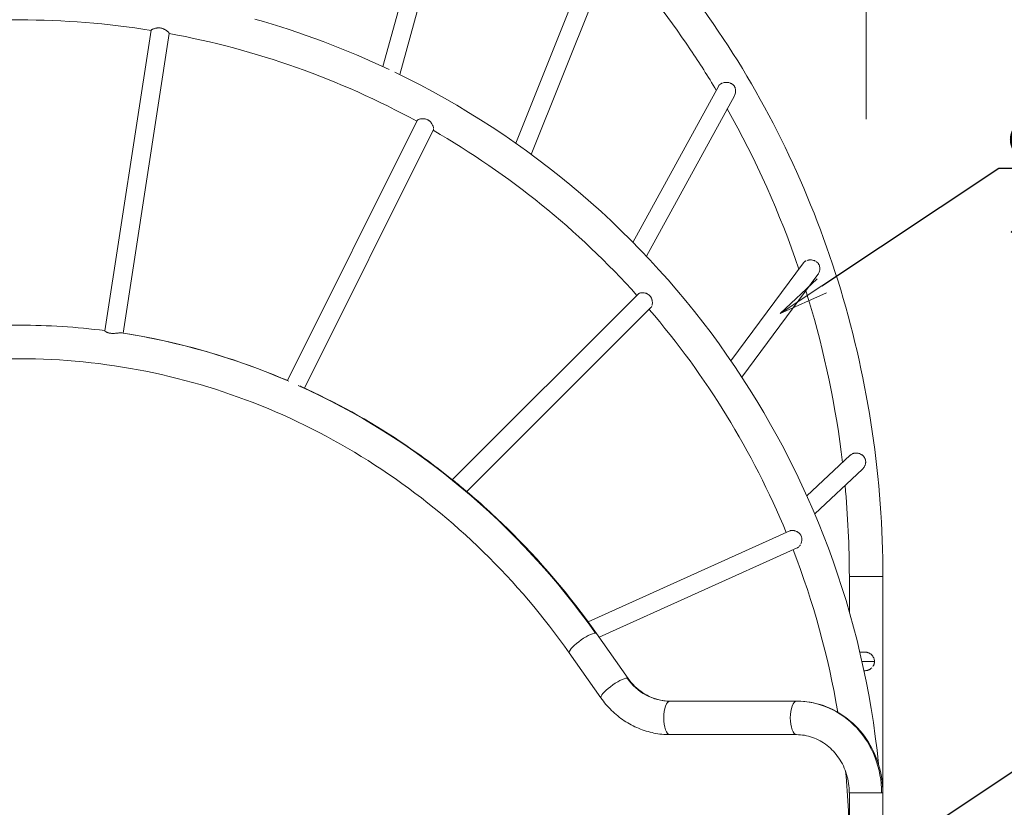
# Model space of a CAD drawing. Extents: x 13 to 12613, y -2 to 8908.
# Drawn here: x 3815 to 5588, y 3373 to 4790 of the extents above; entities that cross this region are included whole.
import ezdxf
from ezdxf import colors
from ezdxf.entities.mleader import LeaderData, LeaderLine
from ezdxf.math import Vec2, Vec3

# ---------------------------------------------------------------- set-up
doc = ezdxf.new("R2010")
doc.units = 0
doc.header["$MEASUREMENT"] = 0
doc.header["$PDMODE"] = 1
doc.layers.get('0').update_dxf_attribs({"linetype": 'CONTINUOUS'})
doc.layers.get('DefPoints').update_dxf_attribs({"linetype": 'CONTINUOUS'})
for name, color, linetype, lineweight in [('FRAM3', 1, 'CONTINUOUS', 50), ('外形線', 7, 'CONTINUOUS', 18), ('寸法線', 3, 'CONTINUOUS', 18), ('文字引出', 4, 'CONTINUOUS', 18)]:
    doc.layers.add(name, color=color, linetype=linetype, lineweight=lineweight)
doc.styles.get("Standard").update_dxf_attribs({"font": 'TXT.SHX', "bigfont": 'bigfont.shx'})
doc.dimstyles.new('30ベース', dxfattribs={"dimscale": 30, "dimtxt": 3, "dimasz": 3, "dimexe": 0, "dimexo": 1, "dimgap": 1, "dimtad": 3, "dimdec": 0, "dimdsep": 46, "dimtxsty": 'STANDARD', "dimblk": 'DOTSMALL', "dimcen": 0, "dimclrd": 256, "dimclre": 256, "dimclrt": 7, "dimadec": 3, "dimazin": 2, "dimtfac": 1, "dimtdec": 0, "dimtix": 1, "dimtmove": 2, "dimatfit": 2, "dimldrblk": 'OPEN', "dimfxl": 1, "dimtolj": 1, "dimlwd": -1, "dimlwe": -1, "dimarcsym": 0})

# ---------------------------------------------------------------- blocks, each defined once
blk = doc.blocks.new('_DotSmall')
at = {"layer": 'FRAM3', "color": 0, "const_width": 0.5}
blk.add_lwpolyline([(-0.0625, 0, 1), (0.0625, 0, 1)], format="xyb", close=True, dxfattribs=at)
blk = doc.blocks.new('*D11')
at = {"layer": 'DefPoints', "color": 0, "ltscale": 0.05}
for p in [(5338.9, 5786.8), (2290.9, 4581, -117.5), (5338.9, 4581, -117.5)]:
    blk.add_point(p, dxfattribs=at)
at = {"layer": '寸法線', "ltscale": 0.05}
for p, q in [((2290.9, 4611), (2290.9, 5786.8)), ((2290.9, 5786.8), (5338.9, 5786.8)), ((5338.9, 4611), (5338.9, 5786.8))]:
    blk.add_line(p, q, dxfattribs=at)
at = {"layer": '寸法線', "ltscale": 0.05, "xscale": 90, "yscale": 90, "zscale": 90, "rotation": 180}
blk.add_blockref('_DotSmall', (2290.9, 5786.8), dxfattribs=at)
at = {"layer": '寸法線', "ltscale": 0.05, "xscale": 90, "yscale": 90, "zscale": 90}
blk.add_blockref('_DotSmall', (5338.9, 5786.8), dxfattribs=at)
at = {"layer": '寸法線', "color": 7, "ltscale": 0.05, "insert": (3814.9, 5861.8), "char_height": 90, "attachment_point": 5}
blk.add_mtext('\\A1;3048', dxfattribs=at)
blk = doc.blocks.new('_OPEN')
at = {"color": 0, "linetype": 'ByBlock'}
for p, q in [((-1, 0.167), (0, 0)), ((0, 0), (-1, -0.167)), ((0, 0), (-1, 0))]:
    blk.add_line(p, q, dxfattribs=at)

msp = doc.modelspace()

# ---------------------------------------------------------------- linework, layer by layer
at = {"layer": '外形線', "extrusion": (0, 1, 0)}
for p, q in [((4594.999, 5164.392), (4468.727, 4705.556)), ((4626.554, 5153.175), (4499.349, 4690.946)), ((4859.827, 4946.116), (4707.997, 4567.538)), ((4889.867, 4931.286), (4735.931, 4547.457)), ((4051.349, 4770.805), (3967.984, 4230.352)), ((4084.274, 4765.156), (4001.08, 4225.818)), ((5073.556, 4670.857), (4919.145, 4389.251)), ((5101.783, 4652.866), (4943.465, 4364.134)), ((4530.577, 4608.548), (4297.182, 4140.74)), ((4559.828, 4592.36), (4327.74, 4127.172)), ((5225.901, 4352.195), (5095.641, 4176.004)), ((5251.886, 4331.158), (5115.4, 4146.545)), ((4929.033, 4296.557), (4593.984, 3962.345)), ((4951.505, 4271.795), (4619.904, 3941.024)), ((5310.005, 4006.149), (5232.242, 3933.199)), ((5332.392, 3981.352), (5246.418, 3900.699)), ((5201.851, 3870.259), (4838.347, 3706.713)), ((5214.863, 3839.487), (4858.184, 3679.012)), ((5308.715, 3724.427), (5308.715, 3787.827)), ((5310.873, 3787.827), (5308.715, 3787.827)), ((5369.04, 3787.827), (5310.873, 3787.827)), ((5369.04, 3398.877), (5369.04, 3787.827)), ((4853.717, 3685.347), (4910.769, 3604.435)), ((4804.416, 3650.584), (4861.468, 3569.672)), ((5336.984, 3652.051), (5327.618, 3652.051)), ((5353.969, 3635.351), (5331.456, 3635.351)), ((5336.984, 3618.65), (5335.1, 3618.65)), ((4985.847, 3563.913), (5213.651, 3563.913)), ((4985.847, 3503.588), (5213.651, 3503.588)), ((5308.715, 3398.877), (5308.715, 2492.351)), ((5366.883, 3398.877), (5308.715, 3398.877)), ((5369.04, 3398.877), (5366.883, 3398.877)), ((5369.04, 3398.877), (5369.04, 2492.351))]:
    msp.add_line(p, q, dxfattribs=at)
at = {"layer": '外形線'}
for radius, start, end in [(1493.838, 80.892922, 99.119179), (1554.162, 64.650696, 74.184211), (1493.837, 61.402286, 79.611621), (1554.162, 5.709221, 64.232379), (1493.838, 41.927985, 60.119723), (1493.837, 22.496, 40.644278), (1493.838, 9.564523, 21.21379), (1493.838, 0, 5.455065)]:
    msp.add_arc((3814.878, 3295.626), radius, start, end, dxfattribs=at)
at = {"layer": '外形線', "extrusion": (1e-16, 0, -1)}
for centre, major_axis, ratio, start_param, end_param in [((3814.878, 2838.426), (0, 1401.763), 0.92847669, 0, 0.1179226), ((3814.878, 2838.426), (0, 1401.762), 0.92847669, 0.14084119, 0.38177512), ((3814.878, 2838.426), (0, 1401.762), 0.92847669, 0.39558078, 0.92128521), ((4886.119, 3587.053), (24.651, 17.382), 0.22461602, 3.14159265, 5.97479657), ((4886.119, 3587.053), (24.651, 17.382), 0.22461602, -0.30838874, 0), ((4985.847, 3533.751), (0, 30.163), 0.37139068, -1.57079633, 0), ((5213.651, 3533.751), (0, 30.162), 0.37139068, -1.57079633, 0), ((5213.651, 3398.877), (0, 165.037), 0.92847669, 0, 1.57079633), ((4985.847, 3533.751), (0, 30.163), 0.37139068, 3.14159265, 4.71238898), ((5213.651, 3533.751), (0, 30.162), 0.37139068, 3.14159265, 4.71238898)]:
    msp.add_ellipse(centre, major_axis=major_axis, ratio=ratio, start_param=start_param, end_param=end_param, dxfattribs=at)
at = {"layer": '外形線'}
for centre, major_axis, ratio, start_param, end_param in [((4829.066, 3667.965), (24.651, 17.382), 0.22461602, 0.30838874, 3.14159265), ((4829.066, 3667.965), (24.651, 17.382), 0.22461602, 0, 0.30838874), ((4985.847, 3668.625), (0, 104.711), 0.92847669, 2.22030744, 3.14159265)]:
    msp.add_ellipse(centre, major_axis=major_axis, ratio=ratio, start_param=start_param, end_param=end_param, dxfattribs=at)
for points, knots in [([(5369.04, 3787.827), (5369.04, 3962.647), (5343.34, 4137.44), (5242.99, 4470.078), (5168.353, 4627.873), (4977.296, 4911.097), (4860.903, 5036.481), (4597.598, 5242.52), (4450.727, 5323.137), (4140.838, 5431.582), (3977.873, 5459.388), (3814.878, 5459.388)], [4.71238898, 4.71238898, 4.71238898, 4.71238898, 5.02654825, 5.02654825, 5.34070751, 5.34070751, 5.65486678, 5.65486678, 5.96902604, 5.96902604, 6.28318531, 6.28318531, 6.28318531, 6.28318531]), ([(5069.186, 4662.889), (5054.35, 4687.628), (5038.885, 4711.927), (4980.29, 4798.788), (4933.525, 4858.48), (4883.015, 4914.202)], [5.285883106, 5.285883106, 5.285883106, 5.285883106, 5.340707511, 5.340707511, 5.485786419, 5.485786419, 5.485786419, 5.485786419]), ([(4051.349, 4770.805), (4051.358, 4770.864), (4051.397, 4770.934), (4051.534, 4771.094), (4051.633, 4771.186), (4052.018, 4771.487), (4052.386, 4771.721), (4053.091, 4772.109), (4053.353, 4772.244), (4053.925, 4772.523), (4054.232, 4772.664), (4055.215, 4773.091), (4055.953, 4773.38), (4057.59, 4773.935), (4058.467, 4774.193), (4059.87, 4774.527), (4060.353, 4774.629), (4061.348, 4774.81), (4061.864, 4774.889), (4063.425, 4775.076), (4064.491, 4775.138), (4066.129, 4775.111), (4066.681, 4775.082), (4067.8, 4774.978), (4068.358, 4774.905), (4070.007, 4774.62), (4071.082, 4774.347), (4072.659, 4773.819), (4073.174, 4773.625), (4074.17, 4773.211), (4074.654, 4772.991), (4075.594, 4772.527), (4076.052, 4772.283), (4076.939, 4771.779), (4077.364, 4771.522), (4078.588, 4770.738), (4079.336, 4770.203), (4080.365, 4769.404), (4080.689, 4769.14), (4081.297, 4768.626), (4081.581, 4768.375), (4082.111, 4767.89), (4082.357, 4767.655), (4082.697, 4767.316), (4082.805, 4767.206), (4083.011, 4766.991), (4083.11, 4766.885), (4083.572, 4766.378), (4083.846, 4766.034), (4084.117, 4765.622), (4084.184, 4765.502), (4084.246, 4765.35), (4084.261, 4765.303), (4084.277, 4765.222), (4084.279, 4765.186), (4084.274, 4765.156)], [0.0135768419, 0.0135768419, 0.0135768419, 0.0135768419, 0.0152456662, 0.0152456662, 0.0169144905, 0.0169144905, 0.0202521391, 0.0202521391, 0.0219209634, 0.0219209634, 0.0235897876, 0.0235897876, 0.0269274362, 0.0269274362, 0.0302650848, 0.0302650848, 0.0319339091, 0.0319339091, 0.0336027334, 0.0336027334, 0.036940382, 0.036940382, 0.0386092063, 0.0386092063, 0.0402780306, 0.0402780306, 0.0436156791, 0.0436156791, 0.0452845034, 0.0452845034, 0.0469533277, 0.0469533277, 0.048622152, 0.048622152, 0.0502909763, 0.0502909763, 0.0536286249, 0.0536286249, 0.0552974492, 0.0552974492, 0.0569662735, 0.0569662735, 0.0586350978, 0.0586350978, 0.0594695099, 0.0594695099, 0.0603039221, 0.0603039221, 0.0636415706, 0.0636415706, 0.0653103949, 0.0653103949, 0.0661448071, 0.0661448071, 0.0669792192, 0.0669792192, 0.0669792192, 0.0669792192]), ([(5073.556, 4670.857), (5073.661, 4671.05), (5073.775, 4671.239), (5074.114, 4671.752), (5074.352, 4672.064), (5075.139, 4672.965), (5075.759, 4673.518), (5076.841, 4674.28), (5077.229, 4674.524), (5078.039, 4674.975), (5078.885, 4675.395), (5079.804, 4675.753), (5080.282, 4675.917), (5080.282, 4675.917), (5080.282, 4675.917)], [0.111907838, 0.111907838, 0.111907838, 0.111907838, 0.1128693064, 0.1128693064, 0.114538702, 0.114538702, 0.1178774932, 0.1178774932, 0.1195468888, 0.1195468888, 0.1212162844, 0.1228856801, 0.1228856801, 0.1228857588, 0.1228857588, 0.1228857588, 0.1228857588]), ([(5081.768, 4676.357), (5082.786, 4676.615), (5083.84, 4676.798), (5085.472, 4676.961), (5086.028, 4676.996), (5087.141, 4677.025), (5087.697, 4677.019), (5088.253, 4676.993)], [0.12455520164, 0.12455520164, 0.12455520164, 0.12455520164, 0.12789386691, 0.12789386691, 0.12956326253, 0.12956326253, 0.13123265814, 0.13123265814, 0.13123265814, 0.13123265814]), ([(5088.253, 4676.993), (5089.371, 4676.941), (5090.487, 4676.807), (5092.708, 4676.351), (5093.779, 4676.036), (5095.324, 4675.419), (5095.829, 4675.19), (5096.817, 4674.676), (5097.302, 4674.391), (5098.682, 4673.471), (5099.517, 4672.767), (5100.45, 4671.761), (5100.631, 4671.553), (5100.982, 4671.125), (5101.152, 4670.904), (5101.638, 4670.228), (5101.931, 4669.762), (5102.46, 4668.798), (5102.695, 4668.3), (5103.108, 4667.276), (5103.288, 4666.746), (5103.735, 4665.138), (5103.914, 4664.046), (5104.026, 4662.385), (5104.038, 4661.825), (5104.009, 4660.716), (5103.969, 4660.165), (5103.78, 4658.524), (5103.559, 4657.445), (5102.931, 4655.332), (5102.531, 4654.324), (5101.963, 4653.201), (5101.874, 4653.032), (5101.783, 4652.866)], [0.0240816135, 0.0240816135, 0.0240816135, 0.0240816135, 0.0274397625, 0.0274397625, 0.0307979116, 0.0307979116, 0.0324769861, 0.0324769861, 0.0341560606, 0.0341560606, 0.0375142097, 0.0375142097, 0.038353747, 0.038353747, 0.0391932842, 0.0391932842, 0.0408723588, 0.0408723588, 0.0425514333, 0.0425514333, 0.0442305078, 0.0442305078, 0.0475886569, 0.0475886569, 0.0492677314, 0.0492677314, 0.0509468059, 0.0509468059, 0.054304955, 0.054304955, 0.0576631041, 0.0576631041, 0.0582621674, 0.0582621674, 0.0582621674, 0.0582621674]), ([(4530.577, 4608.548), (4530.733, 4608.861), (4531.013, 4609.168), (4531.608, 4609.618), (4531.836, 4609.766), (4532.35, 4610.056), (4532.632, 4610.196), (4533.55, 4610.597), (4534.256, 4610.843), (4535.842, 4611.266), (4536.7, 4611.439), (4538.075, 4611.624), (4538.548, 4611.673), (4539.523, 4611.742), (4540.024, 4611.761), (4541.537, 4611.766), (4542.572, 4611.702), (4543.892, 4611.511), (4544.158, 4611.468), (4544.692, 4611.368), (4544.961, 4611.313), (4545.763, 4611.128), (4546.291, 4610.982), (4547.857, 4610.471), (4548.875, 4610.034), (4550.109, 4609.354), (4550.354, 4609.212), (4550.833, 4608.917), (4551.068, 4608.764), (4551.759, 4608.292), (4552.202, 4607.958), (4553.055, 4607.253), (4553.465, 4606.883), (4554.252, 4606.109), (4554.625, 4605.71), (4555.681, 4604.49), (4556.307, 4603.643), (4557.424, 4601.91), (4557.901, 4601.047), (4558.515, 4599.773), (4558.703, 4599.351), (4559.044, 4598.518), (4559.199, 4598.106), (4559.604, 4596.914), (4559.801, 4596.169), (4559.994, 4595.142), (4560.041, 4594.815), (4560.069, 4594.506), (4560.069, 4594.506), (4560.069, 4594.505)], [0.0179042752, 0.0179042752, 0.0179042752, 0.0179042752, 0.0212410566, 0.0212410566, 0.0229094474, 0.0229094474, 0.0245778381, 0.0245778381, 0.0279146195, 0.0279146195, 0.031251401, 0.031251401, 0.0329197917, 0.0329197917, 0.0345881824, 0.0345881824, 0.0379249639, 0.0379249639, 0.0387591592, 0.0387591592, 0.0395933546, 0.0395933546, 0.0412617453, 0.0412617453, 0.0445985268, 0.0445985268, 0.0454327221, 0.0454327221, 0.0462669175, 0.0462669175, 0.0479353082, 0.0479353082, 0.0496036989, 0.0496036989, 0.0512720897, 0.0512720897, 0.0546088711, 0.0546088711, 0.0579456526, 0.0579456526, 0.0596140433, 0.0596140433, 0.061282434, 0.061282434, 0.0646192155, 0.0646192155, 0.0662876062, 0.0662876062, 0.0662877032, 0.0662877032, 0.0662877032, 0.0662877032]), ([(5225.901, 4352.195), (5226.383, 4352.848), (5226.939, 4353.452), (5227.927, 4354.319), (5228.302, 4354.612), (5229.084, 4355.156), (5229.494, 4355.409), (5230.35, 4355.878), (5230.797, 4356.095), (5231.264, 4356.293), (5231.264, 4356.293), (5231.264, 4356.293)], [0.12423563164, 0.12423563164, 0.12423563164, 0.12423563164, 0.12727529149, 0.12727529149, 0.12894851498, 0.12894851498, 0.13062173847, 0.13062173847, 0.13229496196, 0.13229496196, 0.13229504344, 0.13229504344, 0.13229504344, 0.13229504344]), ([(5232.719, 4356.828), (5233.719, 4357.143), (5234.759, 4357.369), (5236.378, 4357.578), (5236.93, 4357.626), (5238.043, 4357.675), (5238.599, 4357.677), (5239.155, 4357.656)], [0.13396830835, 0.13396830835, 0.13396830835, 0.13396830835, 0.13731463243, 0.13731463243, 0.13898785592, 0.13898785592, 0.14066107941, 0.14066107941, 0.14066107941, 0.14066107941]), ([(5239.155, 4357.656), (5240.268, 4357.614), (5241.383, 4357.482), (5243.6, 4357.031), (5244.672, 4356.718), (5246.227, 4356.112), (5246.736, 4355.888), (5247.235, 4355.639)], [0.03350609722, 0.03350609722, 0.03350609722, 0.03350609722, 0.03685683663, 0.03685683663, 0.04020757604, 0.04020757604, 0.04188259948, 0.04188259948, 0.04188259948, 0.04188259948]), ([(5248.691, 4354.824), (5249.627, 4354.238), (5250.493, 4353.569), (5251.481, 4352.612), (5251.674, 4352.415), (5252.05, 4352.007), (5252.233, 4351.797), (5252.76, 4351.154), (5253.083, 4350.709), (5253.97, 4349.322), (5254.453, 4348.328), (5255.185, 4346.2), (5255.42, 4345.109), (5255.598, 4343.44), (5255.627, 4342.875), (5255.629, 4341.746), (5255.602, 4341.184), (5255.494, 4340.068), (5255.413, 4339.513), (5255.202, 4338.41), (5255.07, 4337.859), (5254.603, 4336.231), (5254.201, 4335.186), (5253.468, 4333.677), (5253.202, 4333.184), (5252.624, 4332.218), (5252.313, 4331.746), (5251.952, 4331.248), (5251.919, 4331.203), (5251.886, 4331.158)], [0.0435583919, 0.0435583919, 0.0435583919, 0.0435583919, 0.0469090549, 0.0469090549, 0.0477467397, 0.0477467397, 0.0485844246, 0.0485844246, 0.0502597943, 0.0502597943, 0.0536105337, 0.0536105337, 0.0569612731, 0.0569612731, 0.0586366428, 0.0586366428, 0.0603120125, 0.0603120125, 0.0619873822, 0.0619873822, 0.0636627519, 0.0636627519, 0.0670134913, 0.0670134913, 0.068688861, 0.068688861, 0.0703642307, 0.0703642307, 0.0705325494, 0.0705325494, 0.0705325494, 0.0705325494]), ([(4929.033, 4296.557), (4929.227, 4296.75), (4929.449, 4296.932), (4929.95, 4297.275), (4930.231, 4297.435), (4931.145, 4297.873), (4931.845, 4298.107), (4933.02, 4298.37), (4933.435, 4298.443), (4934.293, 4298.555), (4934.736, 4298.595), (4935.646, 4298.64), (4936.113, 4298.646), (4937.07, 4298.622), (4937.563, 4298.591), (4939.058, 4298.442), (4940.068, 4298.268), (4941.592, 4297.88), (4942.101, 4297.729), (4943.121, 4297.378), (4943.631, 4297.178), (4945.122, 4296.515), (4946.076, 4295.984), (4947.209, 4295.189), (4947.432, 4295.024), (4947.873, 4294.679), (4948.091, 4294.499), (4948.727, 4293.944), (4949.127, 4293.553), (4949.881, 4292.734), (4950.236, 4292.305), (4950.899, 4291.409), (4951.208, 4290.94), (4952.064, 4289.486), (4952.523, 4288.479), (4953.076, 4286.925), (4953.237, 4286.398), (4953.514, 4285.343), (4953.629, 4284.817), (4953.817, 4283.768), (4953.89, 4283.245), (4953.999, 4282.205), (4954.034, 4281.686), (4954.085, 4280.147), (4954.046, 4279.163), (4953.894, 4277.758), (4953.827, 4277.302), (4953.745, 4276.858)], [0.0023400942, 0.0023400942, 0.0023400942, 0.0023400942, 0.0040105222, 0.0040105222, 0.0056809503, 0.0056809503, 0.0090218064, 0.0090218064, 0.0106922344, 0.0106922344, 0.0123626624, 0.0123626624, 0.0140330905, 0.0140330905, 0.0157035185, 0.0157035185, 0.0190443746, 0.0190443746, 0.0207148027, 0.0207148027, 0.0223852307, 0.0223852307, 0.0257260868, 0.0257260868, 0.0265613008, 0.0265613008, 0.0273965149, 0.0273965149, 0.0290669429, 0.0290669429, 0.0307373709, 0.0307373709, 0.032407799, 0.032407799, 0.0357486551, 0.0357486551, 0.0374190831, 0.0374190831, 0.0390895112, 0.0390895112, 0.0407599392, 0.0407599392, 0.0424303673, 0.0424303673, 0.0457712234, 0.0457712234, 0.0474415831, 0.0474415831, 0.0474415831, 0.0474415831]), ([(5296.497, 3993.476), (5284.637, 4092.869), (5264.155, 4191.058), (5233.807, 4291.653), (5232.177, 4296.962), (5230.522, 4302.261)], [4.840202896, 4.840202896, 4.840202896, 4.840202896, 5.026548246, 5.026548246, 5.036948179, 5.036948179, 5.036948179, 5.036948179]), ([(4953.453, 4275.573), (4953.453, 4275.573), (4953.453, 4275.573), (4953.229, 4274.754), (4952.953, 4274.024), (4952.464, 4273.071), (4952.289, 4272.777), (4952.006, 4272.376), (4951.909, 4272.248), (4951.71, 4272.01), (4951.608, 4271.899), (4951.505, 4271.795)], [0.04911199267, 0.04911199267, 0.04911199267, 0.04911199267, 0.04911207945, 0.04911207945, 0.05245293554, 0.05245293554, 0.05412336358, 0.05412336358, 0.05495857761, 0.05495857761, 0.05579379163, 0.05579379163, 0.05579379163, 0.05579379163]), ([(3997.206, 4226.327), (3997.206, 4226.327), (3997.206, 4226.327), (3996.848, 4226.341), (3996.471, 4226.345), (3995.679, 4226.335), (3995.264, 4226.321), (3994.396, 4226.278), (3993.941, 4226.248), (3992.546, 4226.144), (3991.569, 4226.053), (3990.031, 4225.908), (3989.504, 4225.857), (3988.438, 4225.76), (3987.901, 4225.713), (3986.276, 4225.582), (3985.176, 4225.51), (3983.494, 4225.454), (3982.929, 4225.444), (3981.818, 4225.447), (3981.269, 4225.46), (3980.184, 4225.51), (3979.648, 4225.548), (3978.853, 4225.626), (3978.59, 4225.655), (3978.067, 4225.721), (3977.806, 4225.758), (3976.53, 4225.957), (3975.582, 4226.168), (3974.262, 4226.548), (3973.836, 4226.685), (3973.032, 4226.973), (3972.653, 4227.123), (3971.939, 4227.431), (3971.603, 4227.589), (3970.972, 4227.909), (3970.676, 4228.071), (3969.86, 4228.549), (3969.41, 4228.858), (3968.865, 4229.281), (3968.705, 4229.416), (3968.431, 4229.669), (3968.318, 4229.784), (3968.052, 4230.095), (3967.969, 4230.254), (3967.984, 4230.352)], [0.0548800173, 0.0548800173, 0.0548800173, 0.0548800173, 0.054880107, 0.054880107, 0.0565440923, 0.0565440923, 0.0582080776, 0.0582080776, 0.059872063, 0.059872063, 0.0632000336, 0.0632000336, 0.0648640189, 0.0648640189, 0.0665280042, 0.0665280042, 0.0698559748, 0.0698559748, 0.0715199601, 0.0715199601, 0.0731839454, 0.0731839454, 0.0748479308, 0.0748479308, 0.0756799234, 0.0756799234, 0.0765119161, 0.0765119161, 0.0798398867, 0.0798398867, 0.081503872, 0.081503872, 0.0831678573, 0.0831678573, 0.0848318426, 0.0848318426, 0.0864958279, 0.0864958279, 0.0898237986, 0.0898237986, 0.0914877839, 0.0914877839, 0.0931517692, 0.0931517692, 0.0964797398, 0.0964797398, 0.0964797398, 0.0964797398]), ([(3998.582, 4226.203), (3998.464, 4226.221), (3998.341, 4226.238), (3998.214, 4226.252), (3998.214, 4226.252), (3998.214, 4226.252)], [0.052536291587, 0.052536291587, 0.052536291587, 0.052536291587, 0.053216121717, 0.053216121717, 0.053216209984, 0.053216209984, 0.053216209984, 0.053216209984]), ([(3998.55, 4226.208), (4017.143, 4223.363), (4035.679, 4220.086), (4132.978, 4200.555), (4210.442, 4176.888), (4289.382, 4144.057), (4293.544, 4142.3), (4297.696, 4140.52)], [0.141112289, 0.141112289, 0.141112289, 0.141112289, 0.184257043, 0.184257043, 0.368514085, 0.368514085, 0.378789168, 0.378789168, 0.378789168, 0.378789168]), ([(2825.34, 3650.584), (2871.602, 3716.192), (2923.47, 3777.167), (3036.643, 3887.802), (3097.946, 3937.461), (3227.9, 4023.808), (3296.548, 4060.495), (3438.87, 4119.687), (3512.541, 4142.191), (3662.436, 4172.279), (3738.656, 4179.863), (3814.878, 4179.863)], [5.361900093, 5.361900093, 5.361900093, 5.361900093, 5.546157136, 5.546157136, 5.730414179, 5.730414179, 5.914671222, 5.914671222, 6.098928264, 6.098928264, 6.283185307, 6.283185307, 6.283185307, 6.283185307]), ([(3814.878, 4179.863), (3891.1, 4179.863), (3967.32, 4172.279), (4117.215, 4142.191), (4190.886, 4119.687), (4333.208, 4060.495), (4401.856, 4023.808), (4531.81, 3937.461), (4593.113, 3887.802), (4706.286, 3777.167), (4758.154, 3716.192), (4804.416, 3650.584)], [0, 0, 0, 0, 0.184257043, 0.184257043, 0.368514085, 0.368514085, 0.552771128, 0.552771128, 0.737028171, 0.737028171, 0.921285214, 0.921285214, 0.921285214, 0.921285214]), ([(4322.079, 4129.365), (4321.851, 4129.539), (4321.602, 4129.711), (4320.924, 4130.147), (4320.473, 4130.405), (4319.989, 4130.658)], [0.04522034166, 0.04522034166, 0.04522034166, 0.04522034166, 0.04653370184, 0.04653370184, 0.04858921554, 0.04858921554, 0.04858921554, 0.04858921554]), ([(4321.503, 4130.021), (4383.343, 4101.978), (4443.152, 4068.797), (4533.999, 4008.434), (4566.821, 3984.33), (4598.547, 3958.671)], [0.39850376, 0.39850376, 0.39850376, 0.39850376, 0.552771128, 0.552771128, 0.64409202, 0.64409202, 0.64409202, 0.64409202]), ([(5310.005, 4006.149), (5310.184, 4006.317), (5310.369, 4006.481), (5310.941, 4006.964), (5311.343, 4007.268), (5312.588, 4008.111), (5313.48, 4008.59), (5314.678, 4009.084), (5314.922, 4009.178), (5315.419, 4009.354), (5315.672, 4009.437), (5316.435, 4009.666), (5316.951, 4009.794), (5318.523, 4010.103), (5319.6, 4010.214), (5321.262, 4010.228), (5321.816, 4010.207), (5322.916, 4010.116), (5323.463, 4010.046), (5324.551, 4009.858), (5325.093, 4009.74), (5326.17, 4009.454), (5326.701, 4009.287), (5328.256, 4008.723), (5329.249, 4008.261), (5330.672, 4007.432), (5331.135, 4007.133), (5332.021, 4006.501), (5332.447, 4006.166), (5333.262, 4005.458), (5333.652, 4005.086), (5334.396, 4004.299), (5334.751, 4003.884), (5335.748, 4002.585), (5336.312, 4001.664), (5337.006, 4000.192), (5337.211, 3999.687), (5337.479, 3998.904), (5337.562, 3998.638), (5337.712, 3998.104), (5337.779, 3997.835), (5338.077, 3996.488), (5338.194, 3995.393), (5338.193, 3994.281)], [0.0145643766, 0.0145643766, 0.0145643766, 0.0145643766, 0.0153857435, 0.0153857435, 0.0170378223, 0.0170378223, 0.02034198, 0.02034198, 0.0211680194, 0.0211680194, 0.0219940588, 0.0219940588, 0.0236461377, 0.0236461377, 0.0269502953, 0.0269502953, 0.0286023742, 0.0286023742, 0.030254453, 0.030254453, 0.0319065318, 0.0319065318, 0.0335586107, 0.0335586107, 0.0368627683, 0.0368627683, 0.0385148472, 0.0385148472, 0.040166926, 0.040166926, 0.0418190048, 0.0418190048, 0.0434710837, 0.0434710837, 0.0467752414, 0.0467752414, 0.0484273202, 0.0484273202, 0.0492533596, 0.0492533596, 0.050079399, 0.050079399, 0.0533835567, 0.0533835567, 0.0533835567, 0.0533835567]), ([(5338.193, 3994.281), (5338.193, 3993.713), (5338.162, 3993.139), (5338.04, 3992.011), (5337.951, 3991.454), (5337.716, 3990.35), (5337.572, 3989.804), (5337.229, 3988.723), (5337.031, 3988.19), (5336.371, 3986.636), (5335.839, 3985.649), (5334.906, 3984.236), (5334.572, 3983.776), (5333.87, 3982.896), (5333.501, 3982.473), (5332.88, 3981.823), (5332.639, 3981.584), (5332.392, 3981.352)], [0.0533835567, 0.0533835567, 0.0533835567, 0.0533835567, 0.0550719961, 0.0550719961, 0.0567604354, 0.0567604354, 0.0584488748, 0.0584488748, 0.0601373142, 0.0601373142, 0.0635141929, 0.0635141929, 0.0652026323, 0.0652026323, 0.0668910717, 0.0668910717, 0.067912046, 0.067912046, 0.067912046, 0.067912046]), ([(4608.427, 3950.601), (4607.914, 3951.025), (4607.394, 3951.448), (4606.436, 3952.222), (4606.001, 3952.573), (4605.123, 3953.279), (4604.689, 3953.629), (4603.412, 3954.662), (4602.59, 3955.333), (4601.6, 3956.151), (4601.403, 3956.313), (4601.019, 3956.632), (4600.83, 3956.788), (4600.275, 3957.249), (4599.918, 3957.546), (4599.228, 3958.115), (4598.896, 3958.389), (4598.251, 3958.911), (4597.943, 3959.156), (4597.058, 3959.841), (4596.518, 3960.233), (4595.763, 3960.709), (4595.522, 3960.848), (4595.064, 3961.082), (4594.845, 3961.178), (4594.427, 3961.324), (4594.227, 3961.374), (4593.961, 3961.41), (4593.888, 3961.416), (4593.816, 3961.419)], [0.061871634, 0.061871634, 0.061871634, 0.061871634, 0.0639002799, 0.0639002799, 0.0655653611, 0.0655653611, 0.0672304424, 0.0672304424, 0.0705606049, 0.0705606049, 0.0713931455, 0.0713931455, 0.0722256862, 0.0722256862, 0.0738907674, 0.0738907674, 0.0755558487, 0.0755558487, 0.0772209299, 0.0772209299, 0.0805510925, 0.0805510925, 0.0822161737, 0.0822161737, 0.083881255, 0.083881255, 0.0855463362, 0.0855463362, 0.0861911598, 0.0861911598, 0.0861911598, 0.0861911598]), ([(4608.201, 3950.787), (4637.053, 3926.998), (4664.975, 3901.913), (4751.117, 3817.702), (4805.368, 3753.916), (4853.717, 3685.347)], [0.653388139, 0.653388139, 0.653388139, 0.653388139, 0.737028171, 0.737028171, 0.921285214, 0.921285214, 0.921285214, 0.921285214]), ([(5201.851, 3870.259), (5202.159, 3870.397), (5202.488, 3870.519), (5203.58, 3870.845), (5204.395, 3870.979), (5205.711, 3871.05), (5206.169, 3871.051), (5207.096, 3871.008), (5207.567, 3870.964), (5208.522, 3870.834), (5209.005, 3870.748), (5209.983, 3870.531), (5210.48, 3870.399), (5211.963, 3869.944), (5212.94, 3869.559), (5214.381, 3868.853), (5214.857, 3868.597), (5215.797, 3868.037), (5216.254, 3867.738), (5217.582, 3866.781), (5218.412, 3866.066), (5219.552, 3864.858), (5219.918, 3864.429), (5220.593, 3863.54), (5220.903, 3863.081), (5221.753, 3861.657), (5222.21, 3860.647), (5222.72, 3859.035), (5222.858, 3858.491), (5223.071, 3857.393), (5223.148, 3856.834), (5223.195, 3856.278)], [0.075467135, 0.075467135, 0.075467135, 0.075467135, 0.0769896996, 0.0769896996, 0.0803063971, 0.0803063971, 0.0819647459, 0.0819647459, 0.0836230947, 0.0836230947, 0.0852814435, 0.0852814435, 0.0869397923, 0.0869397923, 0.0902564899, 0.0902564899, 0.0919148387, 0.0919148387, 0.0935731875, 0.0935731875, 0.0968898851, 0.0968898851, 0.0985482339, 0.0985482339, 0.1002065827, 0.1002065827, 0.1035232803, 0.1035232803, 0.1051816291, 0.1051816291, 0.1068399778, 0.1068399778, 0.1068399778, 0.1068399778]), ([(5223.195, 3856.278), (5223.289, 3855.155), (5223.263, 3854.045), (5223.078, 3852.401), (5222.992, 3851.856), (5222.773, 3850.773), (5222.64, 3850.235), (5222.184, 3848.665), (5221.803, 3847.663), (5221.355, 3846.708), (5221.355, 3846.708), (5221.355, 3846.708)], [0.0002311618, 0.0002311618, 0.0002311618, 0.0002311618, 0.0035775152, 0.0035775152, 0.005250692, 0.005250692, 0.0069238687, 0.0069238687, 0.0102702221, 0.0102702221, 0.0102703892, 0.0102703892, 0.0102703892, 0.0102703892]), ([(5217.032, 3840.869), (5217.032, 3840.869), (5217.032, 3840.869), (5216.696, 3840.59), (5216.357, 3840.34), (5215.673, 3839.897), (5215.328, 3839.704), (5214.941, 3839.523), (5214.902, 3839.505), (5214.863, 3839.487)], [0.01863599523, 0.01863599523, 0.01863599523, 0.01863599523, 0.0186361056, 0.0186361056, 0.02030928231, 0.02030928231, 0.02198245902, 0.02198245902, 0.02217013133, 0.02217013133, 0.02217013133, 0.02217013133]), ([(5220.634, 3845.311), (5220.634, 3845.311), (5220.634, 3845.311), (5220.378, 3844.86), (5220.11, 3844.429), (5219.272, 3843.194), (5218.67, 3842.449), (5218.025, 3841.788), (5218.025, 3841.788), (5218.025, 3841.788)], [0.01194325694, 0.01194325694, 0.01194325694, 0.01194325694, 0.01194339878, 0.01194339878, 0.01361657548, 0.01361657548, 0.0169629289, 0.0169629289, 0.01696303557, 0.01696303557, 0.01696303557, 0.01696303557]), ([(5336.984, 3652.051), (5337.539, 3652.051), (5338.102, 3652.023), (5339.212, 3651.911), (5339.764, 3651.828), (5340.854, 3651.608), (5341.394, 3651.471), (5342.461, 3651.144), (5342.991, 3650.953), (5344.527, 3650.313), (5345.495, 3649.795), (5346.865, 3648.886), (5347.31, 3648.559), (5348.157, 3647.873), (5348.562, 3647.512), (5349.334, 3646.756), (5349.701, 3646.36), (5350.399, 3645.532), (5350.731, 3645.098), (5351.661, 3643.752), (5352.188, 3642.806), (5352.838, 3641.308), (5353.031, 3640.796), (5353.368, 3639.743), (5353.512, 3639.199), (5353.854, 3637.566), (5353.969, 3636.465), (5353.969, 3635.351)], [0.0266890082, 0.0266890082, 0.0266890082, 0.0266890082, 0.0283436196, 0.0283436196, 0.0300108914, 0.0300108914, 0.0316781631, 0.0316781631, 0.0333454349, 0.0333454349, 0.0366799783, 0.0366799783, 0.0383472501, 0.0383472501, 0.0400145218, 0.0400145218, 0.0416817936, 0.0416817936, 0.0433490653, 0.0433490653, 0.0466836088, 0.0466836088, 0.0483508805, 0.0483508805, 0.0500181523, 0.0500181523, 0.0533526958, 0.0533526958, 0.0533526958, 0.0533526958]), ([(5353.969, 3635.351), (5353.969, 3635.073), (5353.961, 3634.794), (5353.932, 3634.235), (5353.91, 3633.953), (5353.822, 3633.115), (5353.735, 3632.566), (5353.507, 3631.483), (5353.365, 3630.95), (5353.029, 3629.9), (5352.833, 3629.381), (5352.175, 3627.868), (5351.644, 3626.922), (5351.026, 3626.03)], [0.05335269577, 0.05335269577, 0.05335269577, 0.05335269577, 0.05418416305, 0.05418416305, 0.05501563034, 0.05501563034, 0.05667856491, 0.05667856491, 0.05834149948, 0.05834149948, 0.06000443405, 0.06000443405, 0.06333019637, 0.06333019637, 0.06333019637, 0.06333019637]), ([(5348.929, 3623.549), (5348.157, 3622.795), (5347.316, 3622.114), (5345.941, 3621.203), (5345.468, 3620.921), (5344.502, 3620.406), (5344.008, 3620.172), (5342.995, 3619.75), (5342.478, 3619.563), (5341.683, 3619.318), (5341.415, 3619.243), (5340.872, 3619.105), (5340.597, 3619.042), (5339.222, 3618.763), (5338.117, 3618.652), (5336.999, 3618.65), (5336.992, 3618.65), (5336.984, 3618.65)], [0.066656255, 0.066656255, 0.066656255, 0.066656255, 0.0699820415, 0.0699820415, 0.071644976, 0.071644976, 0.0733079106, 0.0733079106, 0.0749708452, 0.0749708452, 0.0758023125, 0.0758023125, 0.0766337797, 0.0766337797, 0.0799596489, 0.0799596489, 0.079982239, 0.079982239, 0.079982239, 0.079982239]), ([(4910.769, 3604.435), (4914.377, 3599.318), (4918.403, 3594.59), (4927.133, 3586.056), (4931.835, 3582.251), (4941.744, 3575.668), (4946.949, 3572.889), (4957.69, 3568.422), (4963.224, 3566.733), (4974.455, 3564.479), (4980.151, 3563.913), (4985.847, 3563.913)], [2.22030744, 2.22030744, 2.22030744, 2.22030744, 2.404564483, 2.404564483, 2.588821525, 2.588821525, 2.773078568, 2.773078568, 2.957335611, 2.957335611, 3.141592654, 3.141592654, 3.141592654, 3.141592654]), ([(4861.468, 3569.672), (4867.164, 3561.594), (4873.572, 3554.054), (4887.624, 3540.318), (4895.267, 3534.122), (4911.542, 3523.308), (4920.174, 3518.69), (4938.134, 3511.221), (4947.461, 3508.369), (4966.474, 3504.553), (4976.161, 3503.588), (4985.847, 3503.588)], [2.22030744, 2.22030744, 2.22030744, 2.22030744, 2.404564483, 2.404564483, 2.588821525, 2.588821525, 2.773078568, 2.773078568, 2.957335611, 2.957335611, 3.141592654, 3.141592654, 3.141592654, 3.141592654]), ([(5213.651, 3563.913), (5230.039, 3563.913), (5246.422, 3561.134), (5277.572, 3550.323), (5292.32, 3542.265), (5318.654, 3521.786), (5330.233, 3509.364), (5349.171, 3481.462), (5356.532, 3465.986), (5366.443, 3433.459), (5368.993, 3416.411), (5369.04, 3399.195), (5369.04, 3399.036), (5369.04, 3398.877)], [0, 0, 0, 0, 0.31173811, 0.31173811, 0.62538459, 0.62538459, 0.93954386, 0.93954386, 1.25370312, 1.25370312, 1.56786239, 1.56786239, 1.57079633, 1.57079633, 1.57079633, 1.57079633]), ([(5213.651, 3503.588), (5223.362, 3503.588), (5233.076, 3501.938), (5251.694, 3495.422), (5260.599, 3490.553), (5276.74, 3477.922), (5283.971, 3470.159), (5295.942, 3452.413), (5300.676, 3442.434), (5307.014, 3421.428), (5308.663, 3410.427), (5308.715, 3399.234), (5308.715, 3399.055), (5308.715, 3398.877)], [6.28318531, 6.28318531, 6.28318531, 6.28318531, 6.59734457, 6.59734457, 6.91150384, 6.91150384, 7.2256631, 7.2256631, 7.53977334, 7.53977334, 7.84896113, 7.84896113, 7.85398163, 7.85398163, 7.85398163, 7.85398163])]:
    msp.add_open_spline(points, degree=3, knots=knots, dxfattribs=at)
for points in [[(5217.819, 4341.263), (5183.804, 4441.565), (5140.519, 4538.19), (5088.826, 4629.236)], [(4560.098, 4593.644), (4560.081, 4593.118), (4559.991, 4592.687), (4559.828, 4592.36)], [(3661.496, 4230.453), (3712.384, 4236.935), (3763.631, 4240.188), (3814.878, 4240.188)], [(3814.878, 4240.188), (3866.039, 4240.188), (3917.2, 4236.946), (3968.004, 4230.486)], [(5308.715, 3787.827), (5308.715, 3842.6), (5306.123, 3897.373), (5300.953, 3951.859)]]:
    msp.add_open_spline(points, degree=3, dxfattribs=at)

# ---------------------------------------------------------------- dimensions: what is measured, and where the dimension line sits
at = {"layer": '寸法線', "ltscale": 0.05}
dim = msp.add_linear_dim(base=(5338.878, 5786.787), p1=(2290.878, 4581.012, -117.475), p2=(5338.878, 4581.012, -117.475), dimstyle='30ベース', dxfattribs=at)
dim.commit()
dim.dimension.update_dxf_attribs({"geometry": '*D11', "text_midpoint": (3814.878, 5861.787)})

# ---------------------------------------------------------------- leaders
at = {"layer": '文字引出'}
ml = msp.add_multileader_mtext('Standard', dxfattribs=at)
ml.set_content('{\\C7;φ33.4×t2.6亜鉛メッキ鋼管\\Pポリエステル粉体塗装仕上げ}', color=256, style='STANDARD')
ml.set_leader_properties()
ml.set_arrow_properties(name='OPEN')
ml.build(insert=Vec2(0, 0))
ml.multileader.update_dxf_attribs({"text_left_attachment_type": 6, "text_right_attachment_type": 6, "dogleg_length": 0.36, "arrow_head_size": 90, "scale": 30})
ctx = ml.context
ctx.base_point, ctx.scale, ctx.char_height, ctx.arrow_head_size, ctx.landing_gap_size, ctx.plane_origin = Vec3(5588.579, 4522.796), 30, 90, 90, 2.7, Vec3(5491.738, 5036.896)
ctx.left_attachment, ctx.right_attachment = 6, 6
notes = []
notes.append((ctx, [(0, (1, 1, 0), (5577.779, 4522.796), (1, 0), 10.8, [(0, [(5184.314, 4261.375)], 0, [])])]))
ctx.mtext.insert, ctx.mtext.flow_direction = Vec3(5591.279, 4630.796), 5
ml = msp.add_multileader_mtext('Standard', dxfattribs=at)
ml.set_content('{\\C7;φ60.3×t3.0亜鉛メッキ鋼管\\Pポリエステル粉体塗装仕上げ}', color=256, style='STANDARD')
ml.set_leader_properties()
ml.set_arrow_properties(name='OPEN')
ml.build(insert=Vec2(0, 0))
ml.multileader.update_dxf_attribs({"text_left_attachment_type": 6, "text_right_attachment_type": 6, "dogleg_length": 0.36, "arrow_head_size": 90, "scale": 30})
ctx = ml.context
ctx.base_point, ctx.scale, ctx.char_height, ctx.arrow_head_size, ctx.landing_gap_size, ctx.plane_origin = Vec3(5745.797, 3525.304), 30, 90, 90, 2.7, Vec3(5648.957, 4039.405)
ctx.left_attachment, ctx.right_attachment = 6, 6
notes.append((ctx, [(0, (1, 1, 0), (5734.997, 3525.304), (1, 0), 10.8, [(0, [(5341.532, 3263.884)], 0, [])])]))
ctx.mtext.insert, ctx.mtext.flow_direction = Vec3(5748.497, 3633.304), 5
for ctx, leaders in notes:
    for number, flags, end, landing, length, lines in leaders:
        leader = LeaderData()
        leader.index, (leader.has_last_leader_line, leader.has_dogleg_vector, leader.attachment_direction) = number, flags
        leader.last_leader_point, leader.dogleg_vector, leader.dogleg_length = Vec3(end), Vec3(landing), length
        for number, points, colour, breaks in lines:
            line = LeaderLine()
            line.index, line.vertices, line.color, line.breaks = number, Vec3.list(points), colors.encode_raw_color(colour), breaks
            leader.lines.append(line)
        ctx.leaders.append(leader)

doc.saveas('drawing.dxf')
